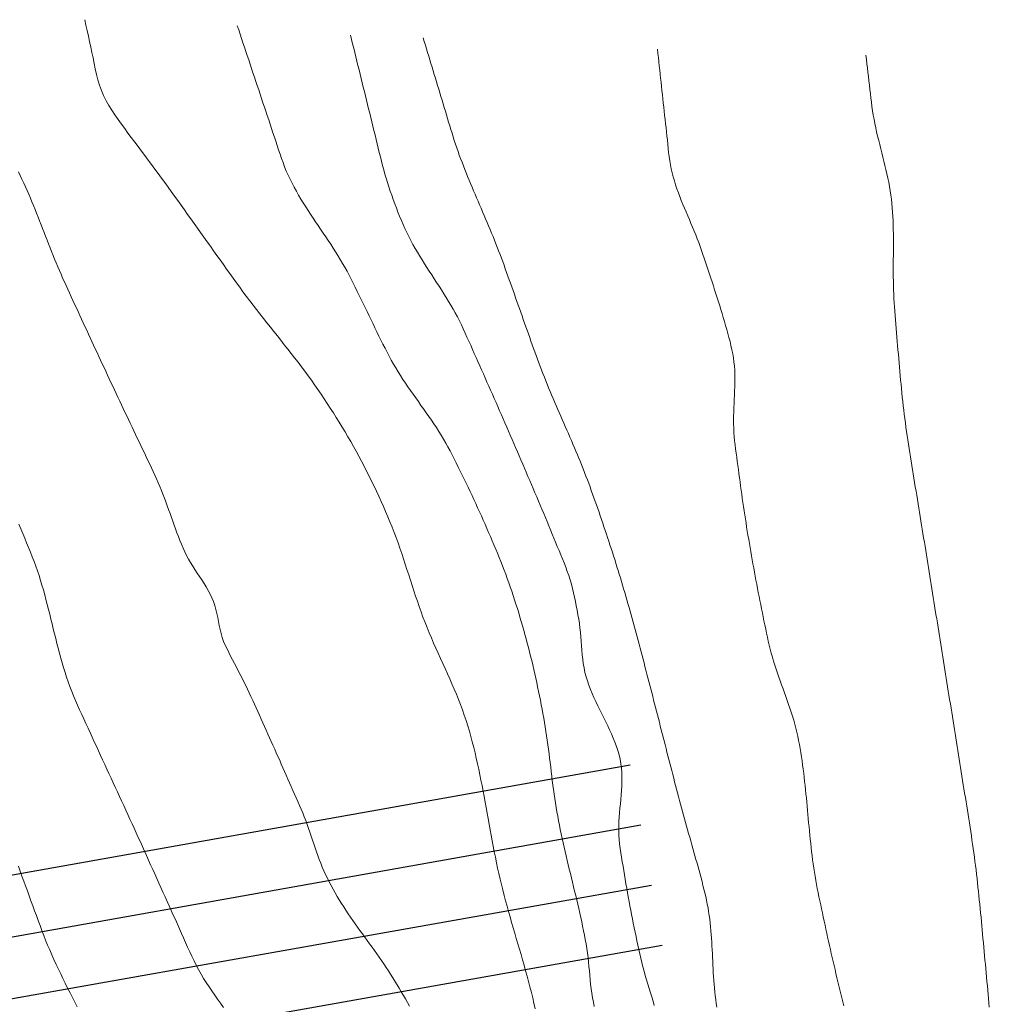
# Model space of a CAD drawing. Units: metres. Extents: x -85 to 59, y -60 to 100.
# Drawn here: x -7 to 25, y 65 to 97 of the extents above; entities that cross this region are included whole.
import ezdxf

# ---------------------------------------------------------------- set-up
doc = ezdxf.new("R2010")
doc.units = ezdxf.units.M
for name, color, linetype in [('AF escavação 1_2', 6, 'Continuous'), ('c. n. intermédias', 7, 'Continuous'), ('c.n. mestras', 7, 'Continuous')]:
    doc.layers.add(name, color=color, linetype=linetype)

msp = doc.modelspace()

# ---------------------------------------------------------------- linework, layer by layer
at = {"layer": 'AF escavação 1_2'}
for p, q in [((13.471, 72.461, 24), (-43.135, 62.401, 24)), ((13.821, 70.492, 23), (-41.608, 60.642, 23)), ((14.171, 68.523, 22), (-40.08, 58.882, 22)), ((14.521, 66.554, 21), (-38.553, 57.122, 21))]:
    msp.add_line(p, q, dxfattribs=at)
at = {"layer": 'c. n. intermédias', "color": 30, "linetype": 'Continuous', "lineweight": 0}
for points, elevation in [([(10.353, 64.476), (10.312, 64.655), (10.27, 64.834), (10.226, 65.012), (10.181, 65.19), (10.135, 65.368), (10.087, 65.545), (10.038, 65.722), (9.988, 65.899), (9.938, 66.075), (9.887, 66.252), (9.836, 66.428), (9.784, 66.604), (9.732, 66.78), (9.68, 66.957), (9.629, 67.133), (9.578, 67.309), (9.527, 67.486), (9.477, 67.662), (9.427, 67.839), (9.379, 68.016), (9.332, 68.194), (9.286, 68.371), (9.242, 68.55), (9.199, 68.728), (9.158, 68.907), (9.119, 69.087), (9.081, 69.266), (9.044, 69.446), (9.008, 69.626), (8.973, 69.806), (8.939, 69.987), (8.905, 70.167), (8.873, 70.348), (8.84, 70.529), (8.807, 70.71), (8.775, 70.89), (8.742, 71.071), (8.71, 71.252), (8.676, 71.432), (8.643, 71.613), (8.608, 71.793), (8.572, 71.973), (8.536, 72.153), (8.498, 72.333), (8.459, 72.512), (8.419, 72.692), (8.377, 72.87), (8.334, 73.049), (8.288, 73.227), (8.241, 73.404), (8.192, 73.581), (8.14, 73.757), (8.084, 73.932), (8.026, 74.107), (7.965, 74.28), (7.901, 74.452), (7.834, 74.623), (7.765, 74.793), (7.694, 74.962), (7.621, 75.131), (7.547, 75.299), (7.472, 75.466), (7.396, 75.634), (7.32, 75.801), (7.243, 75.968), (7.167, 76.135), (7.092, 76.303), (7.018, 76.471), (6.944, 76.639), (6.873, 76.808), (6.803, 76.978), (6.736, 77.149), (6.67, 77.32), (6.607, 77.493), (6.546, 77.666), (6.486, 77.839), (6.428, 78.013), (6.37, 78.188), (6.313, 78.362), (6.257, 78.537), (6.2, 78.712), (6.144, 78.887), (6.087, 79.061), (6.029, 79.236), (5.971, 79.41), (5.911, 79.584), (5.85, 79.757), (5.787, 79.929), (5.722, 80.101), (5.655, 80.272), (5.586, 80.442), (5.516, 80.612), (5.444, 80.781), (5.371, 80.949), (5.296, 81.117), (5.22, 81.284), (5.142, 81.45), (5.063, 81.616), (4.984, 81.782), (4.902, 81.946), (4.82, 82.11), (4.736, 82.274), (4.651, 82.436), (4.564, 82.598), (4.477, 82.76), (4.387, 82.92), (4.297, 83.08), (4.206, 83.239), (4.113, 83.398), (4.018, 83.555), (3.923, 83.712), (3.826, 83.868), (3.728, 84.024), (3.629, 84.178), (3.529, 84.332), (3.427, 84.485), (3.324, 84.637), (3.22, 84.789), (3.115, 84.939), (3.008, 85.089), (2.901, 85.237), (2.792, 85.385), (2.682, 85.532), (2.571, 85.679), (2.459, 85.824), (2.346, 85.969), (2.233, 86.114), (2.119, 86.258), (2.005, 86.402), (1.891, 86.545), (1.776, 86.689), (1.662, 86.833), (1.548, 86.976), (1.434, 87.12), (1.32, 87.265), (1.207, 87.41), (1.095, 87.555), (0.984, 87.701), (0.873, 87.847), (0.763, 87.994), (0.655, 88.142), (0.547, 88.291), (0.44, 88.44), (0.333, 88.59), (0.226, 88.739), (0.12, 88.889), (0.013, 89.038), (-0.094, 89.188), (-0.2, 89.337), (-0.307, 89.487), (-0.413, 89.636), (-0.52, 89.786), (-0.626, 89.935), (-0.733, 90.085), (-0.839, 90.234), (-0.946, 90.384), (-1.053, 90.533), (-1.159, 90.683), (-1.266, 90.832), (-1.373, 90.982), (-1.48, 91.13), (-1.588, 91.279), (-1.696, 91.427), (-1.805, 91.576), (-1.914, 91.723), (-2.023, 91.871), (-2.133, 92.018), (-2.242, 92.166), (-2.352, 92.313), (-2.462, 92.46), (-2.572, 92.607), (-2.681, 92.754), (-2.791, 92.902), (-2.901, 93.049), (-3.01, 93.196), (-3.119, 93.344), (-3.227, 93.493), (-3.334, 93.642), (-3.44, 93.792), (-3.542, 93.945), (-3.639, 94.101), (-3.729, 94.261), (-3.81, 94.426), (-3.882, 94.596), (-3.946, 94.769), (-4, 94.944), (-4.046, 95.122), (-4.085, 95.302), (-4.121, 95.482), (-4.157, 95.662), (-4.194, 95.842), (-4.232, 96.022), (-4.27, 96.201), (-4.31, 96.38), (-4.349, 96.56), (-4.39, 96.739), (-4.43, 96.918)], 16), ([(4.291, 96.411), (4.326, 96.269), (4.361, 96.126), (4.396, 95.984), (4.431, 95.841), (4.466, 95.699), (4.501, 95.557), (4.536, 95.414), (4.571, 95.272), (4.606, 95.129), (4.641, 94.987), (4.676, 94.845), (4.711, 94.702), (4.746, 94.56), (4.781, 94.417), (4.816, 94.275), (4.851, 94.133), (4.887, 93.99), (4.922, 93.848), (4.957, 93.705), (4.992, 93.563), (5.027, 93.421), (5.062, 93.278), (5.097, 93.136), (5.131, 92.993), (5.166, 92.851), (5.201, 92.708), (5.236, 92.566), (5.271, 92.424), (5.307, 92.281), (5.344, 92.139), (5.382, 91.998), (5.421, 91.856), (5.462, 91.716), (5.505, 91.575), (5.55, 91.436), (5.596, 91.296), (5.644, 91.158), (5.693, 91.019), (5.744, 90.882), (5.796, 90.744), (5.849, 90.608), (5.904, 90.472), (5.96, 90.336), (6.018, 90.202), (6.078, 90.068), (6.14, 89.935), (6.205, 89.803), (6.272, 89.673), (6.342, 89.544), (6.414, 89.416), (6.488, 89.289), (6.563, 89.164), (6.64, 89.039), (6.718, 88.914), (6.797, 88.79), (6.877, 88.667), (6.956, 88.544), (7.037, 88.421), (7.117, 88.299), (7.196, 88.176), (7.276, 88.052), (7.355, 87.929), (7.432, 87.804), (7.509, 87.679), (7.585, 87.553), (7.659, 87.426), (7.73, 87.298), (7.8, 87.169), (7.867, 87.039), (7.931, 86.907), (7.993, 86.774), (8.054, 86.64), (8.114, 86.507), (8.175, 86.373), (8.235, 86.239), (8.294, 86.105), (8.354, 85.971), (8.414, 85.837), (8.473, 85.703), (8.533, 85.569), (8.592, 85.435), (8.652, 85.301), (8.711, 85.167), (8.77, 85.033), (8.83, 84.899), (8.889, 84.765), (8.948, 84.63), (9.007, 84.496), (9.066, 84.362), (9.124, 84.227), (9.183, 84.093), (9.242, 83.959), (9.3, 83.824), (9.359, 83.69), (9.417, 83.555), (9.476, 83.421), (9.534, 83.286), (9.592, 83.151), (9.65, 83.017), (9.708, 82.882), (9.767, 82.748), (9.825, 82.613), (9.883, 82.478), (9.941, 82.343), (9.999, 82.209), (10.056, 82.074), (10.114, 81.939), (10.172, 81.804), (10.23, 81.67), (10.287, 81.535), (10.345, 81.4), (10.402, 81.265), (10.46, 81.13), (10.517, 80.995), (10.574, 80.86), (10.63, 80.724), (10.687, 80.589), (10.743, 80.454), (10.799, 80.318), (10.855, 80.183), (10.911, 80.047), (10.967, 79.911), (11.022, 79.776), (11.078, 79.64), (11.134, 79.505), (11.19, 79.369), (11.246, 79.233), (11.301, 79.097), (11.354, 78.961), (11.405, 78.823), (11.454, 78.685), (11.5, 78.545), (11.541, 78.405), (11.579, 78.263), (11.613, 78.121), (11.644, 77.977), (11.673, 77.833), (11.701, 77.689), (11.729, 77.545), (11.756, 77.401), (11.783, 77.257), (11.805, 77.112), (11.822, 76.966), (11.837, 76.82), (11.849, 76.674), (11.86, 76.528), (11.871, 76.381), (11.882, 76.235), (11.895, 76.088), (11.91, 75.942), (11.93, 75.797), (11.955, 75.653), (11.986, 75.509), (12.024, 75.367), (12.067, 75.227), (12.114, 75.088), (12.166, 74.951), (12.222, 74.816), (12.281, 74.681), (12.343, 74.548), (12.407, 74.416), (12.472, 74.284), (12.537, 74.153), (12.603, 74.021), (12.668, 73.89), (12.733, 73.757), (12.795, 73.624), (12.856, 73.491), (12.913, 73.356), (12.967, 73.219), (13.017, 73.082), (13.063, 72.942), (13.103, 72.801), (13.136, 72.658), (13.163, 72.514), (13.182, 72.368), (13.194, 72.222), (13.199, 72.075), (13.199, 71.928), (13.194, 71.781), (13.186, 71.635), (13.174, 71.489), (13.16, 71.343), (13.146, 71.197), (13.131, 71.051), (13.118, 70.905), (13.107, 70.759), (13.098, 70.612), (13.093, 70.465), (13.092, 70.318), (13.096, 70.171), (13.105, 70.025), (13.12, 69.879), (13.14, 69.734), (13.163, 69.589), (13.187, 69.444), (13.211, 69.299), (13.235, 69.155), (13.258, 69.01), (13.282, 68.865), (13.306, 68.72), (13.33, 68.576), (13.355, 68.431), (13.38, 68.287), (13.406, 68.142), (13.432, 67.998), (13.459, 67.854), (13.486, 67.71), (13.514, 67.566), (13.542, 67.422), (13.571, 67.278), (13.6, 67.134), (13.63, 66.991), (13.66, 66.847), (13.69, 66.704), (13.721, 66.56), (13.753, 66.417), (13.785, 66.274), (13.817, 66.131), (13.852, 65.988), (13.888, 65.846), (13.926, 65.705), (13.966, 65.564), (14.007, 65.423), (14.049, 65.282), (14.091, 65.142), (14.134, 65.001), (14.176, 64.861), (14.218, 64.72), (14.259, 64.579)], 14), ([(16.31, 64.528), (16.293, 64.652), (16.276, 64.777), (16.26, 64.902), (16.247, 65.027), (16.234, 65.152), (16.223, 65.277), (16.213, 65.403), (16.205, 65.529), (16.197, 65.654), (16.19, 65.78), (16.183, 65.906), (16.177, 66.031), (16.171, 66.157), (16.165, 66.283), (16.159, 66.408), (16.152, 66.534), (16.145, 66.66), (16.137, 66.785), (16.128, 66.911), (16.118, 67.036), (16.107, 67.162), (16.094, 67.287), (16.079, 67.412), (16.063, 67.537), (16.044, 67.661), (16.023, 67.785), (16, 67.909), (15.975, 68.032), (15.947, 68.155), (15.918, 68.278), (15.888, 68.4), (15.857, 68.522), (15.826, 68.644), (15.794, 68.766), (15.762, 68.887), (15.729, 69.009), (15.696, 69.13), (15.662, 69.251), (15.628, 69.373), (15.594, 69.494), (15.56, 69.615), (15.525, 69.736), (15.49, 69.857), (15.456, 69.978), (15.421, 70.098), (15.386, 70.219), (15.351, 70.34), (15.317, 70.461), (15.283, 70.583), (15.249, 70.704), (15.215, 70.825), (15.182, 70.947), (15.15, 71.068), (15.118, 71.19), (15.086, 71.311), (15.054, 71.433), (15.022, 71.555), (14.99, 71.677), (14.959, 71.799), (14.927, 71.92), (14.896, 72.042), (14.864, 72.164), (14.833, 72.286), (14.802, 72.408), (14.77, 72.53), (14.739, 72.652), (14.707, 72.773), (14.676, 72.895), (14.645, 73.017), (14.614, 73.139), (14.582, 73.261), (14.551, 73.383), (14.52, 73.505), (14.489, 73.627), (14.458, 73.749), (14.426, 73.871), (14.395, 73.992), (14.364, 74.114), (14.333, 74.236), (14.301, 74.358), (14.27, 74.48), (14.239, 74.602), (14.207, 74.724), (14.176, 74.846), (14.144, 74.968), (14.113, 75.089), (14.081, 75.211), (14.05, 75.333), (14.018, 75.455), (13.986, 75.577), (13.955, 75.698), (13.923, 75.82), (13.891, 75.942), (13.859, 76.064), (13.827, 76.185), (13.795, 76.307), (13.763, 76.429), (13.731, 76.55), (13.698, 76.672), (13.666, 76.793), (13.633, 76.915), (13.6, 77.036), (13.567, 77.158), (13.533, 77.279), (13.499, 77.4), (13.465, 77.521), (13.431, 77.642), (13.396, 77.763), (13.361, 77.884), (13.326, 78.005), (13.29, 78.126), (13.255, 78.247), (13.219, 78.367), (13.183, 78.488), (13.146, 78.608), (13.109, 78.728), (13.072, 78.849), (13.035, 78.969), (12.998, 79.089), (12.96, 79.209), (12.922, 79.329), (12.884, 79.449), (12.845, 79.569), (12.806, 79.689), (12.767, 79.808), (12.728, 79.928), (12.688, 80.047), (12.649, 80.167), (12.609, 80.286), (12.568, 80.405), (12.528, 80.524), (12.487, 80.643), (12.446, 80.762), (12.404, 80.881), (12.363, 81), (12.321, 81.118), (12.279, 81.237), (12.236, 81.356), (12.194, 81.474), (12.151, 81.592), (12.108, 81.71), (12.064, 81.828), (12.019, 81.946), (11.974, 82.064), (11.928, 82.181), (11.881, 82.298), (11.834, 82.414), (11.786, 82.531), (11.738, 82.647), (11.689, 82.763), (11.64, 82.879), (11.591, 82.994), (11.541, 83.11), (11.491, 83.226), (11.441, 83.341), (11.39, 83.456), (11.34, 83.572), (11.29, 83.687), (11.239, 83.802), (11.189, 83.917), (11.138, 84.033), (11.088, 84.148), (11.038, 84.264), (10.989, 84.379), (10.939, 84.495), (10.89, 84.611), (10.841, 84.727), (10.793, 84.843), (10.746, 84.96), (10.699, 85.076), (10.652, 85.193), (10.606, 85.311), (10.561, 85.428), (10.517, 85.546), (10.473, 85.664), (10.429, 85.782), (10.386, 85.9), (10.343, 86.018), (10.3, 86.136), (10.257, 86.255), (10.214, 86.373), (10.172, 86.492), (10.13, 86.61), (10.087, 86.729), (10.045, 86.847), (10.003, 86.966), (9.961, 87.085), (9.92, 87.203), (9.878, 87.322), (9.836, 87.441), (9.794, 87.559), (9.752, 87.678), (9.71, 87.797), (9.668, 87.915), (9.626, 88.034), (9.584, 88.153), (9.542, 88.271), (9.5, 88.39), (9.457, 88.508), (9.415, 88.627), (9.372, 88.745), (9.329, 88.863), (9.285, 88.981), (9.242, 89.099), (9.198, 89.217), (9.153, 89.335), (9.108, 89.452), (9.062, 89.57), (9.016, 89.686), (8.968, 89.803), (8.921, 89.92), (8.873, 90.036), (8.824, 90.152), (8.775, 90.268), (8.726, 90.384), (8.676, 90.499), (8.627, 90.615), (8.577, 90.731), (8.528, 90.846), (8.478, 90.962), (8.428, 91.078), (8.379, 91.193), (8.33, 91.309), (8.281, 91.425), (8.232, 91.541), (8.184, 91.658), (8.136, 91.774), (8.089, 91.891), (8.042, 92.008), (7.996, 92.125), (7.951, 92.242), (7.906, 92.36), (7.862, 92.478), (7.82, 92.596), (7.778, 92.715), (7.737, 92.834), (7.698, 92.953), (7.659, 93.073), (7.622, 93.193), (7.585, 93.314), (7.548, 93.434), (7.512, 93.555), (7.476, 93.675), (7.44, 93.796), (7.404, 93.916), (7.367, 94.037), (7.331, 94.157), (7.294, 94.278), (7.258, 94.398), (7.222, 94.518), (7.185, 94.639), (7.149, 94.759), (7.112, 94.88), (7.076, 95), (7.04, 95.121), (7.003, 95.241), (6.967, 95.362), (6.931, 95.482), (6.894, 95.603), (6.858, 95.723), (6.822, 95.844), (6.785, 95.964), (6.749, 96.085), (6.713, 96.205), (6.676, 96.326)], 13), ([(14.367, 95.947), (14.381, 95.811), (14.396, 95.676), (14.411, 95.541), (14.425, 95.405), (14.44, 95.27), (14.454, 95.135), (14.469, 94.999), (14.483, 94.864), (14.498, 94.729), (14.512, 94.593), (14.527, 94.458), (14.541, 94.322), (14.556, 94.187), (14.57, 94.052), (14.585, 93.916), (14.6, 93.781), (14.615, 93.646), (14.63, 93.51), (14.645, 93.375), (14.66, 93.24), (14.674, 93.104), (14.688, 92.969), (14.702, 92.834), (14.716, 92.698), (14.73, 92.563), (14.747, 92.428), (14.767, 92.293), (14.79, 92.159), (14.817, 92.025), (14.848, 91.892), (14.882, 91.76), (14.919, 91.629), (14.96, 91.499), (15.003, 91.37), (15.049, 91.242), (15.097, 91.115), (15.147, 90.988), (15.198, 90.861), (15.25, 90.735), (15.303, 90.61), (15.357, 90.485), (15.41, 90.359), (15.464, 90.234), (15.517, 90.109), (15.569, 89.983), (15.621, 89.858), (15.671, 89.731), (15.72, 89.604), (15.768, 89.476), (15.814, 89.348), (15.858, 89.22), (15.902, 89.091), (15.944, 88.961), (15.986, 88.832), (16.028, 88.702), (16.07, 88.573), (16.113, 88.444), (16.156, 88.314), (16.198, 88.185), (16.241, 88.056), (16.283, 87.926), (16.325, 87.797), (16.366, 87.667), (16.406, 87.537), (16.446, 87.407), (16.486, 87.276), (16.525, 87.146), (16.563, 87.015), (16.601, 86.885), (16.638, 86.754), (16.675, 86.622), (16.711, 86.491), (16.745, 86.359), (16.777, 86.227), (16.807, 86.094), (16.834, 85.961), (16.856, 85.826), (16.875, 85.691), (16.889, 85.556), (16.898, 85.42), (16.903, 85.284), (16.905, 85.148), (16.904, 85.012), (16.901, 84.875), (16.896, 84.739), (16.89, 84.602), (16.884, 84.466), (16.877, 84.33), (16.871, 84.194), (16.866, 84.058), (16.862, 83.922), (16.86, 83.786), (16.861, 83.65), (16.865, 83.514), (16.873, 83.378), (16.883, 83.242), (16.896, 83.107), (16.911, 82.971), (16.928, 82.836), (16.945, 82.701), (16.964, 82.566), (16.982, 82.431), (17, 82.296), (17.018, 82.161), (17.036, 82.027), (17.055, 81.892), (17.073, 81.757), (17.091, 81.622), (17.11, 81.487), (17.128, 81.352), (17.148, 81.217), (17.167, 81.083), (17.187, 80.948), (17.207, 80.813), (17.228, 80.679), (17.249, 80.544), (17.27, 80.41), (17.291, 80.275), (17.313, 80.141), (17.335, 80.006), (17.357, 79.872), (17.38, 79.738), (17.403, 79.604), (17.426, 79.47), (17.449, 79.335), (17.473, 79.201), (17.497, 79.067), (17.521, 78.933), (17.546, 78.8), (17.57, 78.666), (17.596, 78.532), (17.621, 78.398), (17.646, 78.264), (17.672, 78.131), (17.699, 77.997), (17.725, 77.864), (17.752, 77.73), (17.779, 77.597), (17.806, 77.463), (17.833, 77.33), (17.86, 77.196), (17.888, 77.063), (17.916, 76.93), (17.944, 76.797), (17.973, 76.664), (18.002, 76.531), (18.032, 76.398), (18.064, 76.266), (18.098, 76.134), (18.134, 76.003), (18.173, 75.872), (18.214, 75.742), (18.257, 75.613), (18.301, 75.484), (18.346, 75.355), (18.392, 75.227), (18.438, 75.099), (18.485, 74.971), (18.532, 74.843), (18.578, 74.715), (18.624, 74.587), (18.669, 74.458), (18.712, 74.33), (18.755, 74.2), (18.796, 74.07), (18.835, 73.94), (18.872, 73.809), (18.906, 73.677), (18.938, 73.545), (18.968, 73.412), (18.995, 73.278), (19.02, 73.145), (19.044, 73.01), (19.066, 72.876), (19.088, 72.742), (19.108, 72.607), (19.127, 72.472), (19.145, 72.337), (19.162, 72.202), (19.179, 72.067), (19.194, 71.932), (19.209, 71.796), (19.223, 71.661), (19.237, 71.526), (19.25, 71.39), (19.263, 71.255), (19.275, 71.119), (19.288, 70.983), (19.3, 70.848), (19.313, 70.712), (19.325, 70.577), (19.338, 70.441), (19.351, 70.306), (19.364, 70.17), (19.378, 70.035), (19.392, 69.899), (19.407, 69.764), (19.423, 69.629), (19.439, 69.494), (19.456, 69.358), (19.475, 69.224), (19.494, 69.089), (19.515, 68.954), (19.537, 68.82), (19.56, 68.686), (19.585, 68.552), (19.61, 68.418), (19.637, 68.285), (19.664, 68.151), (19.692, 68.018), (19.72, 67.885), (19.748, 67.752), (19.776, 67.618), (19.805, 67.485), (19.833, 67.352), (19.862, 67.219), (19.891, 67.086), (19.92, 66.953), (19.949, 66.82), (19.978, 66.687), (20.008, 66.554), (20.038, 66.421), (20.068, 66.289), (20.098, 66.156), (20.129, 66.023), (20.16, 65.891), (20.191, 65.758), (20.222, 65.626), (20.253, 65.493), (20.284, 65.361), (20.316, 65.228), (20.347, 65.096), (20.379, 64.963), (20.411, 64.831), (20.443, 64.699), (20.476, 64.567)], 12), ([(25.254, 64.524), (25.241, 64.665), (25.229, 64.806), (25.216, 64.947), (25.203, 65.088), (25.19, 65.229), (25.177, 65.369), (25.164, 65.51), (25.151, 65.651), (25.137, 65.792), (25.124, 65.933), (25.111, 66.073), (25.098, 66.214), (25.085, 66.355), (25.072, 66.496), (25.059, 66.637), (25.046, 66.777), (25.033, 66.918), (25.02, 67.059), (25.007, 67.2), (24.994, 67.341), (24.981, 67.481), (24.968, 67.622), (24.954, 67.763), (24.94, 67.904), (24.926, 68.044), (24.912, 68.185), (24.897, 68.326), (24.882, 68.466), (24.867, 68.607), (24.851, 68.747), (24.835, 68.888), (24.818, 69.028), (24.801, 69.169), (24.783, 69.309), (24.765, 69.449), (24.746, 69.589), (24.726, 69.729), (24.706, 69.869), (24.685, 70.009), (24.664, 70.149), (24.642, 70.289), (24.62, 70.428), (24.599, 70.568), (24.577, 70.708), (24.555, 70.847), (24.533, 70.987), (24.511, 71.127), (24.489, 71.267), (24.467, 71.406), (24.444, 71.546), (24.422, 71.686), (24.4, 71.825), (24.378, 71.965), (24.355, 72.104), (24.333, 72.244), (24.311, 72.384), (24.288, 72.523), (24.266, 72.663), (24.244, 72.803), (24.221, 72.942), (24.199, 73.082), (24.176, 73.221), (24.154, 73.361), (24.131, 73.501), (24.109, 73.64), (24.087, 73.78), (24.064, 73.919), (24.042, 74.059), (24.019, 74.199), (23.997, 74.338), (23.975, 74.478), (23.952, 74.618), (23.93, 74.757), (23.907, 74.897), (23.885, 75.036), (23.862, 75.176), (23.84, 75.316), (23.818, 75.455), (23.795, 75.595), (23.773, 75.735), (23.75, 75.874), (23.728, 76.014), (23.706, 76.153), (23.683, 76.293), (23.661, 76.433), (23.638, 76.572), (23.616, 76.712), (23.593, 76.851), (23.571, 76.991), (23.549, 77.131), (23.526, 77.27), (23.504, 77.41), (23.481, 77.55), (23.459, 77.689), (23.437, 77.829), (23.414, 77.968), (23.392, 78.108), (23.369, 78.248), (23.347, 78.387), (23.324, 78.527), (23.302, 78.666), (23.28, 78.806), (23.257, 78.946), (23.235, 79.085), (23.212, 79.225), (23.19, 79.364), (23.167, 79.504), (23.144, 79.644), (23.122, 79.783), (23.099, 79.923), (23.076, 80.062), (23.053, 80.202), (23.031, 80.341), (23.008, 80.481), (22.985, 80.621), (22.962, 80.76), (22.939, 80.9), (22.916, 81.039), (22.894, 81.179), (22.871, 81.318), (22.848, 81.458), (22.825, 81.597), (22.802, 81.737), (22.78, 81.877), (22.757, 82.016), (22.734, 82.156), (22.712, 82.295), (22.689, 82.435), (22.666, 82.574), (22.644, 82.714), (22.621, 82.854), (22.599, 82.993), (22.577, 83.133), (22.557, 83.273), (22.537, 83.413), (22.517, 83.553), (22.498, 83.693), (22.48, 83.833), (22.463, 83.974), (22.446, 84.114), (22.43, 84.255), (22.414, 84.395), (22.399, 84.536), (22.385, 84.676), (22.37, 84.817), (22.356, 84.958), (22.343, 85.099), (22.33, 85.239), (22.317, 85.38), (22.305, 85.521), (22.292, 85.662), (22.28, 85.803), (22.269, 85.944), (22.257, 86.085), (22.246, 86.226), (22.235, 86.367), (22.224, 86.508), (22.212, 86.649), (22.201, 86.789), (22.19, 86.93), (22.178, 87.071), (22.166, 87.212), (22.154, 87.353), (22.143, 87.494), (22.133, 87.635), (22.125, 87.776), (22.118, 87.918), (22.112, 88.059), (22.108, 88.2), (22.105, 88.342), (22.103, 88.483), (22.102, 88.624), (22.103, 88.766), (22.103, 88.907), (22.104, 89.049), (22.105, 89.19), (22.106, 89.332), (22.107, 89.473), (22.107, 89.614), (22.106, 89.756), (22.105, 89.897), (22.103, 90.039), (22.099, 90.18), (22.094, 90.321), (22.087, 90.463), (22.079, 90.604), (22.069, 90.745), (22.056, 90.886), (22.04, 91.026), (22.022, 91.166), (22.001, 91.306), (21.977, 91.446), (21.951, 91.585), (21.923, 91.723), (21.894, 91.861), (21.862, 91.999), (21.829, 92.137), (21.796, 92.274), (21.761, 92.412), (21.727, 92.549), (21.692, 92.686), (21.657, 92.823), (21.623, 92.96), (21.589, 93.098), (21.557, 93.236), (21.526, 93.373), (21.497, 93.512), (21.471, 93.651), (21.446, 93.79), (21.423, 93.93), (21.403, 94.069), (21.384, 94.21), (21.367, 94.35), (21.351, 94.491), (21.335, 94.631), (21.319, 94.772), (21.303, 94.912), (21.287, 95.052), (21.27, 95.193), (21.254, 95.333), (21.237, 95.474), (21.22, 95.614), (21.203, 95.755)], 11), ([(-6.604, 91.927), (-6.546, 91.805), (-6.489, 91.683), (-6.432, 91.561), (-6.376, 91.438), (-6.321, 91.315), (-6.267, 91.192), (-6.214, 91.068), (-6.161, 90.944), (-6.11, 90.819), (-6.059, 90.695), (-6.009, 90.57), (-5.959, 90.444), (-5.91, 90.319), (-5.861, 90.193), (-5.813, 90.067), (-5.764, 89.942), (-5.716, 89.816), (-5.667, 89.69), (-5.618, 89.564), (-5.569, 89.439), (-5.52, 89.314), (-5.47, 89.188), (-5.419, 89.064), (-5.368, 88.939), (-5.315, 88.815), (-5.262, 88.691), (-5.208, 88.567), (-5.154, 88.444), (-5.098, 88.321), (-5.043, 88.198), (-4.986, 88.076), (-4.93, 87.954), (-4.874, 87.831), (-4.817, 87.709), (-4.761, 87.586), (-4.705, 87.464), (-4.649, 87.341), (-4.592, 87.219), (-4.536, 87.096), (-4.479, 86.974), (-4.423, 86.852), (-4.366, 86.729), (-4.309, 86.607), (-4.252, 86.485), (-4.196, 86.363), (-4.139, 86.241), (-4.082, 86.118), (-4.025, 85.996), (-3.968, 85.874), (-3.911, 85.752), (-3.854, 85.63), (-3.797, 85.508), (-3.74, 85.386), (-3.683, 85.263), (-3.626, 85.141), (-3.569, 85.019), (-3.512, 84.897), (-3.455, 84.775), (-3.397, 84.653), (-3.34, 84.531), (-3.283, 84.409), (-3.225, 84.287), (-3.168, 84.165), (-3.11, 84.043), (-3.052, 83.922), (-2.994, 83.8), (-2.936, 83.678), (-2.878, 83.557), (-2.82, 83.435), (-2.762, 83.314), (-2.704, 83.192), (-2.646, 83.07), (-2.588, 82.949), (-2.53, 82.827), (-2.472, 82.705), (-2.414, 82.584), (-2.356, 82.462), (-2.298, 82.34), (-2.24, 82.219), (-2.182, 82.097), (-2.126, 81.975), (-2.07, 81.852), (-2.017, 81.728), (-1.964, 81.604), (-1.914, 81.479), (-1.864, 81.354), (-1.816, 81.228), (-1.768, 81.102), (-1.722, 80.975), (-1.676, 80.848), (-1.631, 80.721), (-1.585, 80.594), (-1.54, 80.467), (-1.495, 80.34), (-1.449, 80.213), (-1.403, 80.087), (-1.356, 79.961), (-1.307, 79.835), (-1.256, 79.71), (-1.203, 79.586), (-1.148, 79.463), (-1.088, 79.343), (-1.024, 79.224), (-0.956, 79.108), (-0.885, 78.994), (-0.812, 78.881), (-0.737, 78.768), (-0.662, 78.655), (-0.587, 78.543), (-0.513, 78.429), (-0.442, 78.314), (-0.374, 78.197), (-0.311, 78.078), (-0.254, 77.956), (-0.204, 77.831), (-0.161, 77.704), (-0.124, 77.574), (-0.093, 77.442), (-0.066, 77.31), (-0.04, 77.177), (-0.015, 77.044), (0.013, 76.912), (0.045, 76.781), (0.083, 76.652), (0.129, 76.526), (0.183, 76.402), (0.24, 76.28), (0.299, 76.159), (0.359, 76.038), (0.421, 75.919), (0.484, 75.799), (0.547, 75.68), (0.609, 75.561), (0.671, 75.441), (0.733, 75.321), (0.793, 75.201), (0.853, 75.08), (0.911, 74.958), (0.969, 74.836), (1.025, 74.714), (1.081, 74.591), (1.136, 74.468), (1.192, 74.346), (1.248, 74.223), (1.304, 74.1), (1.36, 73.978), (1.416, 73.855), (1.471, 73.732), (1.527, 73.609), (1.582, 73.487), (1.637, 73.364), (1.693, 73.241), (1.748, 73.118), (1.803, 72.995), (1.857, 72.871), (1.912, 72.748), (1.967, 72.625), (2.021, 72.502), (2.075, 72.378), (2.13, 72.255), (2.184, 72.132), (2.238, 72.008), (2.293, 71.885), (2.347, 71.762), (2.402, 71.639), (2.457, 71.515), (2.511, 71.392), (2.565, 71.269), (2.618, 71.145), (2.671, 71.021), (2.723, 70.896), (2.773, 70.771), (2.821, 70.645), (2.867, 70.519), (2.912, 70.392), (2.956, 70.264), (2.999, 70.137), (3.042, 70.009), (3.086, 69.881), (3.129, 69.753), (3.174, 69.626), (3.22, 69.499), (3.267, 69.373), (3.315, 69.247), (3.366, 69.122), (3.419, 68.998), (3.474, 68.875), (3.532, 68.754), (3.593, 68.633), (3.655, 68.514), (3.72, 68.395), (3.786, 68.278), (3.855, 68.162), (3.924, 68.046), (3.996, 67.932), (4.068, 67.818), (4.142, 67.705), (4.217, 67.593), (4.293, 67.482), (4.369, 67.371), (4.447, 67.26), (4.525, 67.15), (4.603, 67.041), (4.682, 66.931), (4.76, 66.822), (4.839, 66.713), (4.918, 66.603), (4.997, 66.494), (5.076, 66.385), (5.154, 66.275), (5.231, 66.165), (5.309, 66.054), (5.385, 65.943), (5.461, 65.831), (5.535, 65.719), (5.609, 65.606), (5.681, 65.492), (5.751, 65.377), (5.82, 65.262), (5.889, 65.145), (5.957, 65.029), (6.025, 64.913), (6.093, 64.796), (6.16, 64.679), (6.227, 64.563)], 17), ([(0.123, 64.521), (0.026, 64.654), (-0.07, 64.788), (-0.165, 64.922), (-0.259, 65.058), (-0.351, 65.194), (-0.441, 65.332), (-0.528, 65.472), (-0.612, 65.613), (-0.693, 65.757), (-0.77, 65.902), (-0.843, 66.049), (-0.914, 66.198), (-0.983, 66.347), (-1.052, 66.497), (-1.119, 66.647), (-1.186, 66.797), (-1.254, 66.947), (-1.321, 67.097), (-1.388, 67.247), (-1.456, 67.397), (-1.523, 67.547), (-1.591, 67.697), (-1.659, 67.847), (-1.726, 67.997), (-1.794, 68.147), (-1.862, 68.297), (-1.929, 68.447), (-1.997, 68.597), (-2.064, 68.747), (-2.132, 68.897), (-2.199, 69.047), (-2.267, 69.197), (-2.334, 69.347), (-2.402, 69.497), (-2.47, 69.646), (-2.538, 69.796), (-2.605, 69.946), (-2.673, 70.096), (-2.742, 70.246), (-2.81, 70.395), (-2.878, 70.545), (-2.946, 70.695), (-3.015, 70.844), (-3.083, 70.994), (-3.152, 71.143), (-3.221, 71.293), (-3.29, 71.442), (-3.359, 71.591), (-3.428, 71.741), (-3.497, 71.89), (-3.566, 72.039), (-3.635, 72.189), (-3.704, 72.338), (-3.773, 72.487), (-3.842, 72.637), (-3.911, 72.786), (-3.979, 72.936), (-4.048, 73.085), (-4.116, 73.235), (-4.185, 73.384), (-4.253, 73.534), (-4.322, 73.683), (-4.39, 73.833), (-4.459, 73.982), (-4.528, 74.132), (-4.596, 74.281), (-4.664, 74.431), (-4.729, 74.582), (-4.793, 74.734), (-4.855, 74.886), (-4.914, 75.04), (-4.97, 75.194), (-5.024, 75.35), (-5.075, 75.506), (-5.124, 75.664), (-5.17, 75.821), (-5.215, 75.98), (-5.258, 76.139), (-5.301, 76.298), (-5.342, 76.457), (-5.382, 76.617), (-5.422, 76.776), (-5.461, 76.936), (-5.5, 77.096), (-5.54, 77.255), (-5.579, 77.415), (-5.619, 77.575), (-5.659, 77.734), (-5.701, 77.894), (-5.743, 78.053), (-5.787, 78.211), (-5.832, 78.369), (-5.88, 78.527), (-5.929, 78.684), (-5.981, 78.84), (-6.035, 78.995), (-6.092, 79.15), (-6.151, 79.303), (-6.211, 79.456), (-6.274, 79.608), (-6.337, 79.76), (-6.4, 79.912), (-6.464, 80.064), (-6.527, 80.216), (-6.59, 80.367)], 18), ([(-6.607, 69.151), (-6.548, 68.988), (-6.489, 68.826), (-6.431, 68.664), (-6.372, 68.502), (-6.313, 68.34), (-6.254, 68.177), (-6.195, 68.015), (-6.136, 67.853), (-6.076, 67.691), (-6.017, 67.529), (-5.957, 67.367), (-5.897, 67.206), (-5.837, 67.044), (-5.776, 66.883), (-5.712, 66.722), (-5.647, 66.562), (-5.579, 66.404), (-5.51, 66.245), (-5.439, 66.088), (-5.367, 65.931), (-5.293, 65.775), (-5.219, 65.619), (-5.143, 65.464), (-5.067, 65.309), (-4.99, 65.155), (-4.913, 65), (-4.835, 64.846), (-4.758, 64.692), (-4.68, 64.538)], 19)]:
    msp.add_lwpolyline(points, dxfattribs=dict(at, elevation=elevation))
at = {"layer": 'c.n. mestras', "color": 1, "linetype": 'Continuous', "lineweight": 13, "elevation": 15}
msp.add_lwpolyline([(0.576, 96.721), (0.623, 96.58), (0.67, 96.44), (0.717, 96.299), (0.763, 96.159), (0.81, 96.019), (0.857, 95.878), (0.904, 95.738), (0.951, 95.597), (0.997, 95.457), (1.044, 95.317), (1.091, 95.176), (1.138, 95.036), (1.185, 94.895), (1.231, 94.755), (1.278, 94.615), (1.325, 94.474), (1.372, 94.334), (1.419, 94.193), (1.465, 94.053), (1.512, 93.912), (1.559, 93.772), (1.606, 93.632), (1.653, 93.491), (1.7, 93.351), (1.747, 93.211), (1.794, 93.07), (1.84, 92.93), (1.887, 92.789), (1.933, 92.649), (1.979, 92.508), (2.027, 92.368), (2.077, 92.229), (2.13, 92.09), (2.185, 91.953), (2.245, 91.818), (2.308, 91.684), (2.375, 91.552), (2.444, 91.421), (2.515, 91.291), (2.589, 91.163), (2.665, 91.035), (2.742, 90.909), (2.821, 90.784), (2.901, 90.659), (2.982, 90.535), (3.063, 90.412), (3.146, 90.289), (3.228, 90.166), (3.311, 90.043), (3.394, 89.921), (3.477, 89.798), (3.559, 89.675), (3.641, 89.552), (3.722, 89.428), (3.802, 89.303), (3.88, 89.178), (3.957, 89.051), (4.033, 88.924), (4.106, 88.795), (4.177, 88.666), (4.247, 88.535), (4.315, 88.404), (4.382, 88.272), (4.448, 88.139), (4.514, 88.007), (4.58, 87.874), (4.644, 87.741), (4.709, 87.608), (4.773, 87.474), (4.838, 87.341), (4.902, 87.208), (4.966, 87.074), (5.03, 86.941), (5.094, 86.808), (5.159, 86.675), (5.225, 86.542), (5.291, 86.409), (5.357, 86.277), (5.424, 86.145), (5.492, 86.014), (5.561, 85.883), (5.631, 85.752), (5.703, 85.623), (5.777, 85.495), (5.853, 85.368), (5.931, 85.242), (6.012, 85.118), (6.094, 84.995), (6.177, 84.872), (6.261, 84.751), (6.346, 84.63), (6.432, 84.509), (6.518, 84.389), (6.604, 84.268), (6.69, 84.148), (6.776, 84.027), (6.861, 83.906), (6.945, 83.784), (7.028, 83.662), (7.11, 83.538), (7.19, 83.414), (7.268, 83.288), (7.344, 83.161), (7.417, 83.032), (7.489, 82.903), (7.559, 82.772), (7.627, 82.641), (7.695, 82.51), (7.762, 82.378), (7.829, 82.245), (7.895, 82.113), (7.96, 81.98), (8.025, 81.847), (8.089, 81.714), (8.153, 81.58), (8.216, 81.446), (8.279, 81.312), (8.341, 81.178), (8.402, 81.043), (8.464, 80.909), (8.524, 80.774), (8.585, 80.639), (8.645, 80.503), (8.705, 80.368), (8.765, 80.233), (8.824, 80.097), (8.883, 79.961), (8.942, 79.825), (9, 79.689), (9.057, 79.553), (9.114, 79.416), (9.17, 79.279), (9.226, 79.142), (9.28, 79.004), (9.334, 78.866), (9.386, 78.728), (9.437, 78.589), (9.487, 78.45), (9.536, 78.31), (9.584, 78.17), (9.631, 78.03), (9.677, 77.889), (9.722, 77.748), (9.767, 77.607), (9.81, 77.466), (9.853, 77.324), (9.895, 77.182), (9.936, 77.04), (9.976, 76.897), (10.016, 76.755), (10.054, 76.612), (10.092, 76.469), (10.13, 76.326), (10.166, 76.182), (10.202, 76.039), (10.237, 75.895), (10.272, 75.751), (10.305, 75.607), (10.338, 75.462), (10.371, 75.318), (10.402, 75.173), (10.433, 75.029), (10.464, 74.884), (10.493, 74.739), (10.523, 74.594), (10.552, 74.449), (10.58, 74.303), (10.607, 74.158), (10.634, 74.012), (10.659, 73.866), (10.683, 73.72), (10.706, 73.574), (10.728, 73.428), (10.748, 73.281), (10.768, 73.135), (10.787, 72.988), (10.806, 72.841), (10.824, 72.694), (10.842, 72.547), (10.86, 72.4), (10.878, 72.253), (10.896, 72.106), (10.914, 71.96), (10.933, 71.813), (10.952, 71.666), (10.972, 71.519), (10.993, 71.373), (11.016, 71.227), (11.039, 71.08), (11.064, 70.935), (11.09, 70.789), (11.117, 70.643), (11.146, 70.498), (11.175, 70.353), (11.206, 70.208), (11.237, 70.064), (11.269, 69.919), (11.301, 69.775), (11.334, 69.63), (11.368, 69.486), (11.402, 69.342), (11.436, 69.198), (11.471, 69.054), (11.506, 68.911), (11.541, 68.767), (11.575, 68.623), (11.61, 68.479), (11.645, 68.335), (11.68, 68.191), (11.714, 68.047), (11.747, 67.903), (11.781, 67.759), (11.813, 67.615), (11.845, 67.47), (11.877, 67.326), (11.908, 67.181), (11.938, 67.036), (11.967, 66.891), (11.995, 66.745), (12.022, 66.6), (12.046, 66.454), (12.067, 66.307), (12.086, 66.161), (12.102, 66.013), (12.116, 65.866), (12.129, 65.719), (12.142, 65.571), (12.156, 65.424), (12.171, 65.277), (12.189, 65.13), (12.209, 64.983), (12.233, 64.837), (12.26, 64.691), (12.291, 64.547)], dxfattribs=at)

doc.saveas('drawing.dxf')
